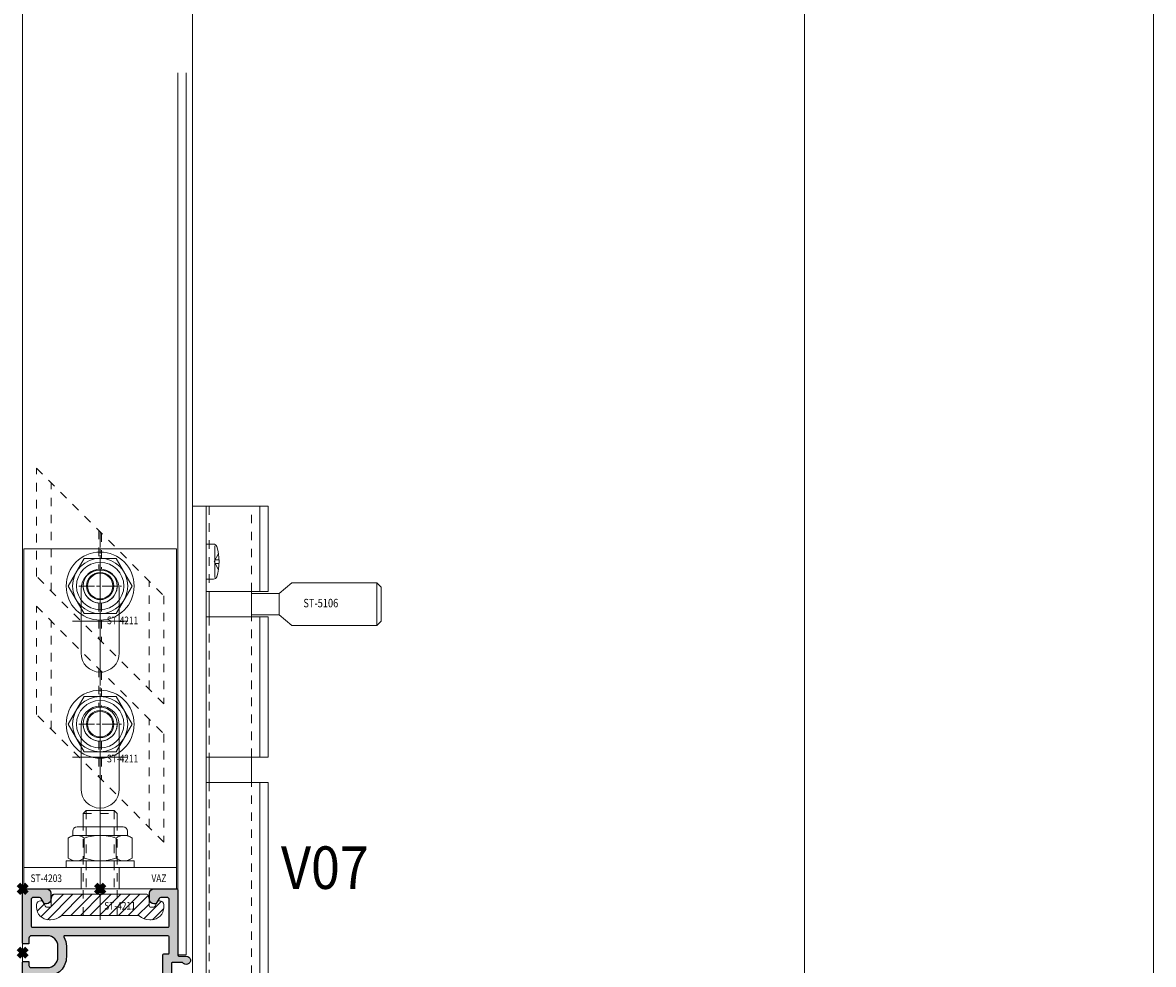
# Model space of a CAD drawing. Units: millimetres. Extents: x 0 to 19687, y 0 to 15029.
# Drawn here: x 5778 to 6045, y 1594 to 1815 of the extents above; entities that cross this region are included whole.
import ezdxf

# ---------------------------------------------------------------- set-up
doc = ezdxf.new("R2010")
doc.units = ezdxf.units.MM
doc.header["$PDMODE"] = 3
doc.header["$PDSIZE"] = 1
for name, pattern in [('CENTER', [16, 10, -2, 2, -2]), ('CHAIN', [0.35429999999999995, 0.2362, -0.0295, 0.0591, -0.0295]), ('HIDDEN', [4, 2, -2])]:
    doc.linetypes.add(name, pattern=pattern)
doc.layers.get('0').update_dxf_attribs({"linetype": 'CONTINUOUS', "lineweight": 5})
doc.layers.get('Defpoints').update_dxf_attribs({"linetype": 'CONTINUOUS', "lineweight": 0})
for name, color, linetype, lineweight in [('2 HARTLIJN1', 30, 'CENTER', 5), ('Storax Arcering', 146, 'CONTINUOUS', 5), ('Storax bev en systeem onderdelen', 215, 'CONTINUOUS', 9), ("Storax block's", 7, 'CONTINUOUS', 20), ('Storax Hatch Shading Aluminium', 251, 'CONTINUOUS', 20), ('Storax profiel aanzicht dun', 42, 'CONTINUOUS', 9), ('Storax profiel detail', 130, 'CONTINUOUS', 25), ('Storax profiel detail dun', 134, 'CONTINUOUS', 18), ('Storax profiel detail hidden', 138, 'HIDDEN', 13), ('Storax Profiel nummer hidden', 163, 'CONTINUOUS', 0), ('Storax-maatvoering-Aanzicht', 64, 'CONTINUOUS', 5)]:
    doc.layers.add(name, color=color, linetype=linetype, lineweight=lineweight)
doc.layers.add('2 Niet printen', color=243, linetype='CONTINUOUS', lineweight=9, plot=False)
doc.layers.add('Storax Vangpunt profiel', color=1, linetype='CONTINUOUS', lineweight=100, plot=False)
doc.styles.add('ST-2mmHidden', font='romans.shx', dxfattribs={"width": 0.8, "height": 2})
doc.styles.add('ST-MV', font='arial.ttf', dxfattribs={"width": 0.8})
doc.styles.add('ST2-5', font='tahoma.ttf', dxfattribs={"width": 0.9, "height": 10})
doc.dimstyles.new('H-1-020', dxfattribs={"dimscale": 20, "dimtxt": 2, "dimasz": 2, "dimexe": 0.5, "dimexo": 3, "dimgap": 1, "dimtad": 1, "dimdec": 1, "dimzin": 9, "dimdsep": 46, "dimtxsty": 'ST-MV', "dimcen": 4, "dimclrd": 256, "dimclre": 256, "dimclrt": 3, "dimadec": 1, "dimazin": 2, "dimtfac": 1, "dimtdec": 1, "dimtix": 1, "dimtmove": 0, "dimatfit": 1, "dimfxl": 1, "dimtolj": 1, "dimtzin": 0, "dimlwd": -1, "dimlwe": -1, "dimarcsym": 0})

# ---------------------------------------------------------------- blocks, each defined once
blk = doc.blocks.new('*D248')
at = {"layer": 'Defpoints', "color": 0, "transparency": 16777216}
for p in [(2537.235189405535, 3606.283336211571), (2537.235189405535, 1533.283336211571), (2763.348711722268, 1533.28333621157)]:
    blk.add_point(p, dxfattribs=at)
at = {"layer": 'Storax-maatvoering-Aanzicht', "transparency": 16777216}
for p, q in [((2597.235189405535, 3606.283336211571), (2773.348711722269, 3606.283336211571)), ((2763.348711722269, 3566.283336211571), (2763.348711722268, 1573.28333621157)), ((2597.235189405535, 1533.28333621157), (2773.348711722268, 1533.28333621157))]:
    blk.add_line(p, q, dxfattribs=at)
for points in [[(2756.682045055602, 3566.283336211571), (2770.015378388935, 3566.283336211571), (2763.348711722269, 3606.283336211571)], [(2756.682045055602, 1573.28333621157), (2770.015378388935, 1573.28333621157), (2763.348711722268, 1533.28333621157)]]:
    blk.add_solid(points, dxfattribs=at)
at = {"layer": 'Storax-maatvoering-Aanzicht', "color": 3, "transparency": 16777216, "insert": (2722.912149648598, 2569.783336211571), "char_height": 40, "attachment_point": 5, "rotation": 90, "style": 'ST-MV'}
blk.add_mtext('\\A1;2073', dxfattribs=at)
blk = doc.blocks.new('*D249')
at = {"layer": 'Defpoints', "color": 0, "transparency": 16777216}
for p in [(2537.235189405535, 1551.283336211571), (2681.246473227759, 1551.28333621157), (2537.235189405535, 1533.283336211571)]:
    blk.add_point(p, dxfattribs=at)
at = {"layer": 'Storax-maatvoering-Aanzicht', "transparency": 16777216}
for p, q in [((2681.246473227759, 1591.28333621157), (2681.246473227759, 1631.28333621157)), ((2597.235189405535, 1551.28333621157), (2691.246473227759, 1551.28333621157)), ((2681.246473227759, 1533.28333621157), (2681.246473227759, 1551.28333621157)), ((2597.235189405535, 1533.28333621157), (2691.246473227759, 1533.28333621157)), ((2681.246473227759, 1493.28333621157), (2681.246473227759, 1453.28333621157))]:
    blk.add_line(p, q, dxfattribs=at)
for points in [[(2674.579806561092, 1591.28333621157), (2687.913139894425, 1591.28333621157), (2681.246473227759, 1551.28333621157)], [(2674.579806561092, 1493.28333621157), (2687.913139894425, 1493.28333621157), (2681.246473227759, 1533.28333621157)]]:
    blk.add_solid(points, dxfattribs=at)
at = {"layer": 'Storax-maatvoering-Aanzicht', "color": 3, "transparency": 16777216, "insert": (2640.82355371889, 1542.283336211571), "char_height": 40, "attachment_point": 5, "rotation": 90, "style": 'ST-MV'}
blk.add_mtext('\\A1;18', dxfattribs=at)
blk = doc.blocks.new('*D250')
at = {"layer": 'Defpoints', "color": 0, "transparency": 16777216}
for p in [(2537.235189405535, 3551.283336211571), (2681.246473227759, 3551.283336211571), (2537.235189405535, 1551.283336211571)]:
    blk.add_point(p, dxfattribs=at)
at = {"layer": 'Storax-maatvoering-Aanzicht', "transparency": 16777216}
for p, q in [((2597.235189405535, 3551.283336211571), (2691.246473227759, 3551.283336211571)), ((2681.246473227758, 1591.28333621157), (2681.246473227759, 3511.283336211571)), ((2597.235189405535, 1551.28333621157), (2691.246473227758, 1551.28333621157))]:
    blk.add_line(p, q, dxfattribs=at)
for points in [[(2674.579806561092, 3511.283336211571), (2687.913139894425, 3511.283336211571), (2681.246473227759, 3551.283336211571)], [(2674.579806561092, 1591.28333621157), (2687.913139894425, 1591.28333621157), (2681.246473227758, 1551.28333621157)]]:
    blk.add_solid(points, dxfattribs=at)
at = {"layer": 'Storax-maatvoering-Aanzicht', "color": 3, "transparency": 16777216, "insert": (2640.82355371889, 2551.283336211571), "char_height": 40, "attachment_point": 5, "rotation": 90, "style": 'ST-MV'}
blk.add_mtext('\\A1;2000', dxfattribs=at)
blk = doc.blocks.new('STORAX ST Deurvleugel LD-0400')
at = {"layer": 'Storax Hatch Shading Aluminium'}
h = blk.add_hatch(color=256, dxfattribs=at)
h.dxf.hatch_style = 1
edge = h.paths.add_edge_path()
edge.add_arc((-42.74999999998556, 1.300000000003024), 0.1999999999969759, 89.99999999996737, 180.0000000000326, ccw=False)
edge.add_line((-42.74999999998545, 1.5), (-42, 1.5))
edge.add_arc((-42, 2), 0.5, 270, 360)
edge.add_line((-41.5, 2), (-41.5, 5.80000000000291))
edge.add_arc((-44, 5.80000000000291), 2.5, 0, 90)
edge.add_line((-44, 8.30000000000291), (-46.5, 8.30000000000291))
edge.add_arc((-46.5, 5.80000000000291), 2.5, 90, 180)
edge.add_line((-49, 5.80000000000291), (-49, 2.099999999991269))
edge.add_arc((-48.40000000000157, 2.09999999999843), 0.5999999999984311, 180.0000000006839, 270.0000000007056)
edge.add_line((-48.39999999999418, 1.5), (-47.25000000001455, 1.5))
edge.add_arc((-47.25000000000728, 1.299999999995634), 0.2000000000043656, 2.084391326206969e-09, 90.00000000208439, ccw=False)
edge.add_line((-47.05000000000291, 1.30000000000291), (-47.05000000000291, 0.1999999999970896))
edge.add_arc((-47.25000000000728, 0.2000000000043693), 0.2000000000043727, 269.99999999791766, 359.99999999791453, ccw=False)
edge.add_line((-47.25000000001455, 0), (-59.79999999998836, 0))
edge.add_arc((-59.79999999999564, 0.2000000000043618), 0.2000000000043618, 180.0000000020834, 270.00000000208644, ccw=False)
edge.add_line((-60, 0.1999999999970896), (-60, 5.649999999994179))
edge.add_arc((-59, 5.649999999994179), 1, 90, 180, ccw=False)
edge.add_line((-59, 6.649999999994179), (-57.5, 6.649999999994179))
edge.add_arc((-57.5, 5.649999999994179), 1, 0, 90, ccw=False)
edge.add_line((-56.5, 5.649999999994179), (-56.5, 5.231495457614074))
edge.add_arc((-56.69999999998781, 5.231495457611161), 0.1999999999878099, -59.99999999912791, 8.342908586200792e-10, ccw=False)
edge.add_line((-56.59999999999127, 5.058290376866353), (-57.75, 4.394337567297043))
edge.add_arc((-57.50000000000086, 3.96132486540532), 0.4999999999991408, 119.9999999999431, 179.999999999932)
edge.add_line((-58, 3.961324865405913), (-58, 2.5))
edge.add_arc((-57.5, 2.5), 0.5, 180, 270)
edge.add_line((-57.5, 2), (-51.19999999999709, 2))
edge.add_arc((-51.1999999999971, 2.199999999997097), 0.1999999999970967, 270.000000000002, 359.999999999998)
edge.add_line((-51, 2.19999999999709), (-51, 34.30000000000291))
edge.add_arc((-51.19999999999709, 34.30000000000291), 0.1999999999970896, 0, 90)
edge.add_line((-51.19999999999709, 34.5), (-57.5, 34.5))
edge.add_arc((-57.5, 34), 0.5, 90, 180)
edge.add_line((-58, 34), (-58, 32.53867513459409))
edge.add_arc((-57.50000000000087, 32.53867513459468), 0.4999999999991331, 180.0000000000676, 240.0000000000574)
edge.add_line((-57.75, 32.10566243270296), (-56.59999999999127, 31.44170962313365))
edge.add_arc((-56.7000000000003, 31.26850454238162), 0.2000000000003033, -2.936189957836177e-09, 59.999999997062275, ccw=False)
edge.add_line((-56.5, 31.26850454237137), (-56.5, 30.84999999999127))
edge.add_arc((-57.5, 30.84999999999127), 1, -90, 0, ccw=False)
edge.add_line((-57.5, 29.84999999999127), (-59, 29.84999999999127))
edge.add_arc((-59, 30.84999999999127), 1, 180, 270, ccw=False)
edge.add_line((-60, 30.84999999999127), (-60, 36.29999999998836))
edge.add_arc((-59.79999999999565, 36.29999999999565), 0.2000000000043514, 90.00000000208041, 180.0000000020885, ccw=False)
edge.add_line((-59.80000000000291, 36.5), (-44.5, 36.5))
edge.add_arc((-44.50000000000011, 36.80000000000302), 0.3000000000030241, 270.0000000000217, 359.9999999999783)
edge.add_line((-44.19999999999709, 36.80000000000291), (-44.19999999999709, 38.5))
edge.add_arc((-43.19999999999771, 38.50000000000112), 0.9999999999993818, -59.99999999993889, 180.0000000000639, ccw=False)
edge.add_line((-42.69999999999709, 37.63397459621774), (-42.69999999999709, 35.19999999999709))
edge.add_arc((-42.5, 35.19999999999709), 0.1999999999970896, 180, 270)
edge.add_line((-42.5, 35), (-38.89999999999418, 35))
edge.add_arc((-38.89999999999418, 35.19999999999709), 0.1999999999970896, 270, 360)
edge.add_line((-38.69999999999709, 35.19999999999709), (-38.69999999999709, 39.5))
edge.add_arc((-38.19999999999698, 39.49999999999989), 0.5000000000001137, 90.00000000001302, 179.999999999987, ccw=False)
edge.add_line((-38.19999999999709, 40), (-0.1999999999970896, 40))
edge.add_arc((-0.1999999999970896, 39.80000000000291), 0.1999999999970896, 0, 90, ccw=False)
edge.add_line((0, 39.80000000000291), (0, 0.1999999999970896))
edge.add_arc((-0.199999999996976, 0.199999999996976), 0.199999999996976, -90.00000000003263, 3.26281224261038e-11, ccw=False)
edge.add_line((-0.1999999999970896, 0), (-42.74999999998545, 0))
edge.add_arc((-42.74999999998556, 0.199999999996976), 0.199999999996976, 179.9999999999674, 270.00000000003257, ccw=False)
edge.add_line((-42.94999999998254, 0.1999999999970896), (-42.94999999998254, 1.30000000000291))
edge = h.paths.add_edge_path(flags=16)
edge.add_line((-39.5, 5.799999999988358), (-39.5, 4.999999999985448))
edge.add_arc((-39.05000000000291, 4.999999999985448), 0.4499999999970896, 180, 360)
edge.add_arc((-35.00000000002429, 4.99999999997182), 3.599999999981534, 109.18813645179381, 179.9999999997831, ccw=False)
edge.add_line((-36.18321595652378, 8.39999999999418), (-33.81678404353443, 8.39999999999418))
edge.add_arc((-35.00000000003776, 4.99999999992896), 3.600000000023276, 60.000000000536204, 70.81186354837268, ccw=False)
edge.add_arc((-33.80000000004293, 7.078460969041208), 1.20000000000023, -59.99999999988597, 60.00000000068832, ccw=False)
edge.add_line((-33.20000000004075, 6.039230484500877), (-33.36369318273501, 5.944722181418911))
edge.add_arc((-33.46369318280103, 6.117927262185377), 0.2000000000413081, 216.0423284337629, 300.0000000150086, ccw=False)
edge.add_arc((-35.00000000009596, 5.0000000000408), 1.700000000041048, 36.04232841543441, 83.95767157792838)
edge.add_arc((-34.79999999999557, 6.88944436284502), 0.2000000000044279, 179.9999999978934, 263.95767157905397, ccw=False)
edge.add_arc((-35.1999999999581, 6.8894443628078), 0.1999999999581021, 1.276929093781476e-08, 96.04232843146795)
edge.add_arc((-35.00000000009364, 4.999999999935044), 2.100000000046895, 96.04232841626141, 143.9576715787201)
edge.add_arc((-36.53630681728128, 6.117927262172752), 0.1999999999964951, 143.9576715811731, 239.9999999999934)
edge.add_arc((-36.73630681725955, 5.771517100593032), 0.2000000000497513, -23.957671566193085, 60.0000000148425, ccw=False)
edge.add_arc((-35.00000000001427, 4.999999999872649), 1.700000000033521, 156.0423284151463, 203.9576715776068)
edge.add_arc((-36.7363068172776, 4.22848289932163), 0.1999999999974726, -60.00000000022561, 23.95767158135311, ccw=False)
edge.add_arc((-36.53630681726408, 3.882072737867158), 0.1999999999579314, 120.0000000120755, 216.0423284306947)
edge.add_arc((-34.99999999990993, 4.999999999946619), 2.100000000049852, 216.0423284162462, 263.957671578707)
edge.add_arc((-35.19999999999732, 3.110555637133923), 0.1999999999973157, 263.9576715810182, 359.9999999997571)
edge.add_arc((-34.79999999996257, 3.110555637185031), 0.2000000000374342, 96.04232843364531, 180.0000000148842, ccw=False)
edge.add_arc((-34.99999999992009, 5.000000000051235), 1.700000000054642, 276.0423284155695, 323.9576715780299)
edge.add_arc((-33.46369318273229, 3.882072737811349), 0.1999999999971688, 60.00000000042962, 143.9576715816551, ccw=False)
edge.add_line((-33.36369318273501, 4.055277818566537), (-33.20000000004075, 3.96076951547002))
edge.add_arc((-33.80000000006667, 2.921539031010927), 1.199999999941744, -14.357072876903374, 59.9999999969649, ccw=False)
edge.add_arc((-32.15309233868248, 2.499999999997555), 0.499999999997555, 165.6429271253636, 269.9999999992509)
edge.add_line((-32.15309233868902, 2), (-29.19999999999709, 2))
edge.add_arc((-29.19999999999709, 2.19999999999709), 0.1999999999970896, 270, 360)
edge.add_line((-29, 2.19999999999709), (-29, 4.30000000000291))
edge.add_arc((-28.80000000000291, 4.30000000000291), 0.1999999999970896, 90, 180, ccw=False)
edge.add_line((-28.80000000000291, 4.5), (-27.69999999999709, 4.5))
edge.add_arc((-27.69999999999709, 4.30000000000291), 0.1999999999970896, 0, 90, ccw=False)
edge.add_line((-27.5, 4.30000000000291), (-27.5, 2.19999999999709))
edge.add_arc((-27.30000000000302, 2.199999999996976), 0.1999999999969759, 179.9999999999674, 270.0000000000326)
edge.add_line((-27.30000000000291, 2), (-10.69999999999709, 2))
edge.add_arc((-10.69999999999698, 2.199999999996976), 0.1999999999969759, 269.9999999999674, 360.0000000000326)
edge.add_line((-10.5, 2.19999999999709), (-10.5, 4.30000000000291))
edge.add_arc((-10.30000000000291, 4.30000000000291), 0.1999999999970896, 90, 180, ccw=False)
edge.add_line((-10.30000000000291, 4.5), (-9.19999999999709, 4.5))
edge.add_arc((-9.19999999999709, 4.30000000000291), 0.1999999999970896, 0, 90, ccw=False)
edge.add_line((-9, 4.30000000000291), (-9, 2.44999999999709))
edge.add_arc((-8.800000000003024, 2.449999999996976), 0.1999999999969759, 179.9999999999674, 270.0000000000326)
edge.add_line((-8.80000000000291, 2.25), (-2.19999999999709, 2.25))
edge.add_arc((-2.199999999996976, 2.449999999996976), 0.1999999999969759, 269.9999999999674, 360.0000000000326)
edge.add_line((-2, 2.44999999999709), (-2, 37.55000000000291))
edge.add_arc((-2.19999999999709, 37.55000000000291), 0.1999999999970896, 0, 90)
edge.add_line((-2.19999999999709, 37.75), (-8.80000000000291, 37.75))
edge.add_arc((-8.80000000000291, 37.55000000000291), 0.1999999999970896, 90, 180)
edge.add_line((-9, 37.55000000000291), (-9, 35.69999999999709))
edge.add_arc((-9.199999999996976, 35.69999999999698), 0.1999999999969759, -90.00000000003263, 3.26281224261038e-11, ccw=False)
edge.add_line((-9.19999999999709, 35.5), (-10.30000000000291, 35.5))
edge.add_arc((-10.30000000000302, 35.69999999999698), 0.1999999999969759, 179.9999999999674, 270.00000000003257, ccw=False)
edge.add_line((-10.5, 35.69999999999709), (-10.5, 37.80000000000291))
edge.add_arc((-10.69999999999698, 37.80000000000302), 0.1999999999969759, 359.9999999999674, 450.0000000000326)
edge.add_line((-10.69999999999709, 38), (-32.15309233868902, 38))
edge.add_arc((-32.15309233864959, 37.50000000005046), 0.4999999999495373, 90.00000000451891, 194.3570728782822)
edge.add_arc((-33.80000000006076, 37.07846096906421), 1.200000000009186, -59.99999999995231, 14.35707287381041, ccw=False)
edge.add_line((-33.2000000000553, 36.03923048451543), (-33.36369318273501, 35.94472218143346))
edge.add_arc((-33.46369318280103, 36.11792726219993), 0.2000000000413066, 216.0423284337625, 300.0000000150088, ccw=False)
edge.add_arc((-35.00000000011232, 35.00000000006266), 1.700000000049976, 36.04232841491102, 83.95767157740589)
edge.add_arc((-34.80000000000388, 36.88944436286665), 0.1999999999961185, 179.9999999999206, 263.9576715811969, ccw=False)
edge.add_arc((-35.1999999999581, 36.88944436282235), 0.1999999999581021, 1.276903649344019e-08, 96.04232843146795)
edge.add_arc((-35.00000000011001, 34.99999999995687), 2.100000000037937, 96.04232841583794, 143.9576715782966)
edge.add_arc((-36.53630681727454, 36.11792726219462), 0.200000000006205, 143.9576715806336, 239.9999999993684)
edge.add_arc((-36.73630681725132, 35.77151710061491), 0.200000000039291, -23.957671565258806, 60.00000001583658, ccw=False)
edge.add_arc((-34.9999999999979, 34.99999999989448), 1.700000000051436, 156.0423284151463, 203.9576715776069)
edge.add_arc((-36.7363068172776, 34.22848289933618), 0.199999999997474, -60.000000000224986, 23.95767158135402, ccw=False)
edge.add_arc((-36.53630681726408, 33.88207273788171), 0.199999999957934, 120.0000000120751, 216.042328430694)
edge.add_arc((-34.99999999990993, 34.99999999996117), 2.100000000049851, 216.0423284162462, 263.957671578707)
edge.add_arc((-35.19999999999726, 33.11055563714841), 0.1999999999972559, 263.9576715810001, 359.9999999997761)
edge.add_arc((-34.79999999996244, 33.11055563719947), 0.2000000000375621, 96.04232843367822, 180.0000000148514, ccw=False)
edge.add_arc((-34.99999999992014, 35.00000000006587), 1.700000000054733, 276.0423284155709, 323.9576715780285)
edge.add_arc((-33.46369318273234, 33.88207273782612), 0.199999999997005, 60.000000000387615, 143.9576715816989, ccw=False)
edge.add_line((-33.36369318273501, 34.05527781858109), (-33.2000000000553, 33.96076951549912))
edge.add_arc((-33.80000000005895, 32.92153903092129), 1.200000000033445, -59.999999999918316, 60.00000000072049, ccw=False)
edge.add_arc((-34.9999999999503, 34.99999999995238), 3.599999999934467, 289.18813645260707, 299.9999999989399, ccw=False)
edge.add_line((-33.81678404341801, 31.59999999999127), (-36.18321595649468, 31.59999999999127))
edge.add_arc((-34.99999999995928, 34.99999999999508), 3.599999999975815, 217.5718693200375, 250.8118635475695, ccw=False)
edge.add_arc((-38.24961536179271, 32.49999999998827), 0.500000000011732, 37.57186931933317, 89.9999999988951)
edge.add_line((-38.24961536178307, 33), (-44.5, 33))
edge.add_arc((-44.5, 33.19999999999709), 0.1999999999970896, 180, 270, ccw=False)
edge.add_line((-44.69999999999709, 33.19999999999709), (-44.69999999999709, 34.30000000000291))
edge.add_arc((-44.89999999999407, 34.30000000000302), 0.1999999999969759, 359.9999999999674, 450.0000000000326)
edge.add_line((-44.89999999999418, 34.5), (-48.69999999999709, 34.5))
edge.add_arc((-48.6999999999972, 34.1999999999972), 0.3000000000027967, 89.99999999997829, 180.0000000000217)
edge.add_line((-49, 34.19999999999709), (-49, 9.898780306379194))
edge.add_arc((-48.80000000000231, 9.898780306380376), 0.1999999999976936, 180.0000000003384, 299.298636739595)
edge.add_arc((-46.4999999999934, 5.799999999994278), 4.500000000008632, 90.00000000008413, 119.29863673935151, ccw=False)
edge.add_line((-46.5, 10.30000000000291), (-44, 10.30000000000291))
edge.add_arc((-44.00000000000603, 5.799999999996885), 4.500000000006025, -1.0862777344300412e-10, 89.99999999992332, ccw=False)
at = {"layer": '2 HARTLIJN1'}
blk.add_line((0, 20), (-25.31105429402669, 20), dxfattribs=at)
at = {"layer": 'Storax profiel detail'}
for points in [[(-42.94999999998254, 1.30000000000291, -0.414213562373428), (-42.74999999998545, 1.5), (-42, 1.5, 0.4142135623730951), (-41.5, 2), (-41.5, 5.80000000000291, 0.4142135623730951), (-44, 8.30000000000291), (-46.5, 8.30000000000291, 0.4142135623730951), (-49, 5.80000000000291), (-49, 2.099999999991269, 0.4142135623732067), (-48.39999999999418, 1.5), (-47.25000000001455, 1.5, -0.4142135623730951), (-47.05000000000291, 1.30000000000291), (-47.05000000000291, 0.1999999999970896, -0.4142135623730841), (-47.25000000001455, 0), (-59.79999999998836, 0, -0.414213562373106), (-60, 0.1999999999970896), (-60, 5.649999999994179, -0.4142135623730951), (-59, 6.649999999994179), (-57.5, 6.649999999994179, -0.4142135623730951), (-56.5, 5.649999999994179), (-56.5, 5.231495457614074, -0.2679491924309463), (-56.59999999999127, 5.058290376866353), (-57.75, 4.394337567297043, 0.2679491924310702), (-58, 3.961324865405913), (-58, 2.5, 0.4142135623730951), (-57.5, 2), (-51.19999999999709, 2, 0.4142135623730737), (-51, 2.19999999999709), (-51, 34.30000000000291, 0.4142135623730992), (-51.19999999999709, 34.5), (-57.5, 34.5, 0.4142135623730951), (-58, 34), (-58, 32.53867513459409, 0.2679491924310743), (-57.75, 32.10566243270296), (-56.59999999999127, 31.44170962313365, -0.2679491924311124), (-56.5, 31.26850454237137), (-56.5, 30.84999999999127, -0.4142135623730951), (-57.5, 29.84999999999127), (-59, 29.84999999999127, -0.4142135623730951), (-60, 30.84999999999127), (-60, 36.29999999998836, -0.4142135623731345), (-59.80000000000291, 36.5), (-44.5, 36.5, 0.4142135623728732), (-44.19999999999709, 36.80000000000291), (-44.19999999999709, 38.5, -1.732050807568924), (-42.69999999999709, 37.63397459621774), (-42.69999999999709, 35.19999999999709, 0.4142135623730951), (-42.5, 35), (-38.89999999999418, 35, 0.4142135623730951), (-38.69999999999709, 35.19999999999709), (-38.69999999999709, 39.5, -0.4142135623729619), (-38.19999999999709, 40), (-0.1999999999970896, 40, -0.4142135623730951), (0, 39.80000000000291), (0, 0.1999999999970896, -0.414213562373428), (-0.1999999999970896, 0), (-42.74999999998545, 0, -0.414213562373428), (-42.94999999998254, 0.1999999999970896)], [(-39.5, 5.799999999988358), (-39.5, 4.999999999985448, 0.9999999999999998), (-38.60000000000582, 4.999999999985448, -0.3191977470695129), (-36.18321595652378, 8.39999999999418), (-33.81678404353443, 8.39999999999418, -0.0472106826186347), (-33.2000000000553, 8.117691453589941, -0.5773502691929668), (-33.20000000004075, 6.039230484500877), (-33.36369318273501, 5.944722181418911, -0.3836521427418807), (-33.62540968987742, 6.000250708209933, 0.2121705178972546), (-34.82105263158155, 6.690555482549826, -0.3836521427414583), (-35, 6.889444362852373, 0.4454500074248051), (-35.22105263157573, 7.088333243053057, 0.2121705178970935), (-36.69802332435211, 6.235603816079674, 0.4454500074254331), (-36.63630681727955, 5.944722181418911, -0.3836521427408334), (-36.55353767854103, 5.690304774238029, 0.2121705178971021), (-36.55353767862835, 4.309695225703763, -0.3836521427435501), (-36.63630681727955, 4.055277818566537, 0.4454500074243798), (-36.69802332427935, 3.76439618394943, 0.2121705178971034), (-35.22105263157573, 2.911666756845079, 0.4454500074250151), (-35, 3.110555637133075, -0.3836521427418478), (-34.8210526315961, 3.309444517508382, 0.2121705178971013), (-33.62540968980466, 3.999749291717308, -0.3836521427417803), (-33.36369318273501, 4.055277818566537), (-33.20000000004075, 3.96076951547002, -0.3363286759453883), (-32.63747694499034, 2.623982067932957, 0.4896627087772893), (-32.15309233868902, 2), (-29.19999999999709, 2, 0.4142135623730951), (-29, 2.19999999999709), (-29, 4.30000000000291, -0.4142135623730951), (-28.80000000000291, 4.5), (-27.69999999999709, 4.5, -0.4142135623730951), (-27.5, 4.30000000000291), (-27.5, 2.19999999999709, 0.414213562373428), (-27.30000000000291, 2), (-10.69999999999709, 2, 0.414213562373428), (-10.5, 2.19999999999709), (-10.5, 4.30000000000291, -0.4142135623730951), (-10.30000000000291, 4.5), (-9.19999999999709, 4.5, -0.4142135623730951), (-9, 4.30000000000291), (-9, 2.44999999999709, 0.414213562373428), (-8.80000000000291, 2.25), (-2.19999999999709, 2.25, 0.414213562373428), (-2, 2.44999999999709), (-2, 37.55000000000291, 0.4142135623730951), (-2.19999999999709, 37.75), (-8.80000000000291, 37.75, 0.4142135623730951), (-9, 37.55000000000291), (-9, 35.69999999999709, -0.414213562373428), (-9.19999999999709, 35.5), (-10.30000000000291, 35.5, -0.414213562373428), (-10.5, 35.69999999999709), (-10.5, 37.80000000000291, 0.414213562373428), (-10.69999999999709, 38), (-32.15309233868902, 38, 0.4896627087766179), (-32.63747694490303, 37.37601793209615, -0.3363286759448747), (-33.2000000000553, 36.03923048451543), (-33.36369318273501, 35.94472218143346, -0.3836521427418807), (-33.62540968987742, 36.00025070822448, 0.2121705178972582), (-34.82105263158155, 36.69055548257893, -0.3836521427420383), (-35, 36.88944436286693, 0.4454500074248051), (-35.22105263157573, 37.08833324306761, 0.2121705178970935), (-36.69802332435211, 36.23560381610878, 0.4454500074249873), (-36.63630681727955, 35.94472218143346), (-36.63630681727955, 35.94472218143346, -0.3836521427411314), (-36.55353767854103, 35.69030477426713, 0.2121705178971021), (-36.55353767862835, 34.30969522571831, -0.3836521427435501), (-36.63630681727955, 34.05527781858109, 0.4454500074243798), (-36.69802332427935, 33.76439618396398, 0.2121705178971034), (-35.22105263157573, 32.91166675685963, 0.4454500074252031), (-35, 33.11055563714763), (-35, 33.11055563714763, -0.3836521427415218), (-34.8210526315961, 33.30944451752293, 0.2121705178970891), (-33.62540968980466, 33.99974929173186, -0.383652142742207), (-33.36369318273501, 34.05527781858109), (-33.2000000000553, 33.96076951549912, -0.5773502691933438), (-33.20000000004075, 31.88230854635185, -0.0472106826120591), (-33.81678404341801, 31.59999999999127), (-36.18321595649468, 31.59999999999127, -0.146062449312361), (-37.85332080545777, 32.80487804877339, 0.2328366833719592), (-38.24961536178307, 33), (-44.5, 33, -0.4142135623730951), (-44.69999999999709, 33.19999999999709), (-44.69999999999709, 34.30000000000291, 0.414213562373428), (-44.89999999999418, 34.5), (-48.69999999999709, 34.5, 0.4142135623733169), (-49, 34.19999999999709), (-49, 9.898780306379194, 0.5732770871263512), (-48.70212765957695, 9.724364123132546, -0.1285404253240669), (-46.5, 10.30000000000291), (-44, 10.30000000000291, -0.4142135623732579)]]:
    blk.add_lwpolyline(points, format="xyb", close=True, dxfattribs=at)
at = {"layer": 'Storax Vangpunt profiel'}
for p in [(0, 40), (-60, 18.24999999999272), (-60, 0), (-45, 0), (0, 0)]:
    blk.add_point(p, dxfattribs=at)
at = {"layer": 'Storax Profiel nummer hidden', "style": 'ST-2mmHidden', "width": 0.8}
blk.add_text('ST-0400', height=1.8, dxfattribs=at).set_placement((-24.28681627908372, 3.516628584067803))
blk = doc.blocks.new('STORAX ST-4203 VAZ')
at = {"layer": '2 HARTLIJN1', "ltscale": 15.52356719970703}
for p, q in [((0, 77), (0, 49)), ((6.5, 63), (-6.5, 63)), ((0, 45), (0, 17)), ((6.5, 31), (-6.5, 31))]:
    blk.add_line(p, q, dxfattribs=at)
at = {"layer": '2 HARTLIJN1'}
blk.add_line((0, 5), (0, 0), dxfattribs=at)
at = {"layer": 'Storax profiel detail dun'}
blk.add_line((-18, 5), (18, 5), dxfattribs=at)
for points in [[(-18, 80), (18, 80), (18, 0), (-18, 0)], [(-4.5, 0), (4.5, 0), (4.5, 5), (-4.5, 5)]]:
    blk.add_lwpolyline(points, close=True, dxfattribs=at)
for points in [[(4.5, 55.5), (4.5, 70.5, 0.9999999999999999), (-4.5, 70.5), (-4.5, 55.5, 0.9999999999999999)], [(4.5, 23.5), (4.5, 38.5, 0.9999999999999999), (-4.5, 38.5), (-4.5, 23.5, 0.9999999999999999)]]:
    blk.add_lwpolyline(points, format="xyb", close=True, dxfattribs=at)
at = {"layer": 'Storax Vangpunt profiel'}
blk.add_point((0, 0), dxfattribs=at)
at = {"layer": 'Storax Profiel nummer hidden', "style": 'ST-2mmHidden', "width": 0.8}
for s, p in [('ST-4203', (-16.37843908075592, 1.612373667623615)), ('VAZ', (12.07590656551201, 1.612373667623615))]:
    blk.add_text(s, height=1.8, dxfattribs=at).set_placement(p)
blk = doc.blocks.new('STORAX ST-4211 DSN')
at = {"layer": 'Storax Arcering'}
h = blk.add_hatch(dxfattribs=at)
h.set_pattern_fill('ANSI31', color=256, scale=0.5)
h.set_pattern_definition([(45, (0, 0), (-1.122532015133644, 1.122532015133644), [])])
edge = h.paths.add_edge_path()
edge.add_arc((-11.00186350366577, -1.567188950567575), 0.2999999999948304, 90.00000000053637, 165.0000000002597, ccw=False)
edge.add_line((-11.00186350366857, -1.267188950572745), (-0.3000107924890472, -1.267188950587297))
edge.add_line((-0.3000107924890472, -1.267188950587297), (-1.079250068869442e-05, -1.567188950590207))
edge.add_line((-1.079250068869442e-05, -1.567188950590207), (0.2999892075022217, -1.267188950587297))
edge.add_line((0.2999892075022217, -1.267188950587297), (11.00184191868175, -1.267188950587297))
edge.add_arc((11.00184191867894, -1.567188950582127), 0.2999999999948302, 14.999999999740282, 89.99999999946363, ccw=False)
edge.add_line((11.29161966656102, -1.489543237054022), (11.4659150337975, -2.140022403080366))
edge.add_arc((10.49998920756402, -2.398841448140328), 0.9999999999352926, -1.8077912500302773e-09, 14.999999998468923, ccw=False)
edge.add_line((11.49998920749931, -2.398841448171879), (11.49998920749931, -3.967188950584386))
edge.add_arc((11.79998920750222, -3.967188950584386), 0.3000000000029104, 180, 270)
edge.add_line((11.79998920750222, -4.267188950587297), (12.61075872296351, -4.267188950587297))
edge.add_arc((12.61075872295255, -3.967188950588255), 0.2999999999990415, 270.0000000020935, 330.0000000020312)
edge.add_line((12.87056634409237, -4.117188950578566), (13.56338666712691, -2.917188950596028))
edge.add_arc((13.82319428826673, -3.067188950586338), 0.2999999999990414, 90.0000000020936, 150.0000000020312, ccw=False)
edge.add_line((13.82319428825576, -2.767188950587297), (13.99998920749931, -2.767188950587297))
edge.add_arc((13.99998920749931, -3.767188950587297), 1, 0, 90, ccw=False)
edge.add_line((14.99998920749931, -3.767188950587297), (14.99998920749931, -4.267188950587297))
edge.add_arc((11.99998920749931, -4.267188950587297), 3, -90, 0, ccw=False)
edge.add_line((11.99998920749931, -7.267188950587297), (11.68327078050061, -7.267188950587297))
edge.add_arc((11.68327078051348, -3.467188950583814), 3.800000000003482, 229.121364853732, 269.99999999980594, ccw=False)
edge.add_arc((8.999989207497121, -6.567188950628384), 0.3000000000410868, 49.12136485350784, 89.99999999958169)
edge.add_line((8.999989207499311, -6.267188950587297), (-9.000010792500689, -6.267188950572745))
edge.add_arc((-9.000010792505652, -6.567188950561651), 0.2999999999889065, 89.99999999905212, 130.8786351459597)
edge.add_arc((-11.68329236553935, -3.467188950530216), 3.800000000057082, 270.00000000056343, 310.87863514663735, ccw=False)
edge.add_line((-11.68329236550198, -7.267188950587297), (-12.00001079250069, -7.267188950572745))
edge.add_arc((-12.00001079250069, -4.267188950572745), 3, 180, 270, ccw=False)
edge.add_line((-15.00001079250069, -4.267188950572745), (-15.00001079250069, -3.767188950572745))
edge.add_arc((-14.00001079250069, -3.767188950572745), 1, 90, 180, ccw=False)
edge.add_line((-14.00001079250069, -2.767188950572745), (-13.82321587325714, -2.767188950572745))
edge.add_arc((-13.8232158732681, -3.067188950571786), 0.2999999999990415, 29.999999997968814, 89.99999999790651, ccw=False)
edge.add_line((-13.56340825212828, -2.917188950581476), (-12.87058792909374, -4.117188950578566))
edge.add_arc((-12.61078030794665, -3.967188950575653), 0.3000000000116437, 209.9999999993584, 269.9999999992961)
edge.add_line((-12.61078030795034, -4.267188950587297), (-11.80001079248905, -4.267188950572745))
edge.add_arc((-11.80001079248177, -3.967188950577111), 0.2999999999956344, 269.9999999986104, 359.9999999986104)
edge.add_line((-11.50001079248614, -3.967188950584386), (-11.50001079250069, -2.398841448171879))
edge.add_arc((-10.50001079250285, -2.398841448188318), 0.9999999999978364, 164.9999999987814, 179.9999999990581, ccw=False)
edge.add_line((-11.46593661878433, -2.140022403065814), (-11.29164125154784, -1.48954323703947))
at = {"layer": '2 HARTLIJN1', "ltscale": 8.889559745788574}
blk.add_line((0, -7.267188950587297), (0, 20.17535852771834), dxfattribs=at)
at = {"layer": 'Storax profiel detail dun'}
blk.add_lwpolyline([(-4.000010792500689, 14.59999999999127), (-4.000010792500689, 17.7328110494127), (-3.292904011308565, 18.43991783060483), (3.292882426321739, 18.43991783060483), (3.999989207499311, 17.7328110494127), (3.999989207499311, 14.59999999999127)], dxfattribs=at)
blk.add_lwpolyline([(-11.29164125154784, -1.48954323703947, -0.3394542588620293), (-11.00186350366857, -1.267188950572745), (-0.3000107924890472, -1.267188950587297), (-1.079250068869442e-05, -1.567188950590207), (0.2999892075022217, -1.267188950587297), (11.00184191868175, -1.267188950587297, -0.3394542588620293), (11.29161966656102, -1.489543237054022), (11.4659150337975, -2.140022403080366, -0.0655434628164508), (11.49998920749931, -2.398841448171879), (11.49998920749931, -3.967188950584386, 0.414213562373095), (11.79998920750222, -4.267188950587297), (12.61075872296351, -4.267188950587297, 0.2679491924308308), (12.87056634409237, -4.117188950578566), (13.56338666712691, -2.917188950596028, -0.2679491924308307), (13.82319428825576, -2.767188950587297), (13.99998920749931, -2.767188950587297, -0.414213562373095), (14.99998920749931, -3.767188950587297), (14.99998920749931, -4.267188950587297, -0.414213562373095), (11.99998920749931, -7.267188950587297), (11.68327078050061, -7.267188950587297, -0.180282639653529), (9.196326883597067, -6.340359682304552, 0.180282639653529), (8.999989207499311, -6.267188950587297), (-9.000010792500689, -6.267188950572745, 0.1802826396572852), (-9.19634846856934, -6.340359682275448, -0.180282639653529), (-11.68329236550198, -7.267188950587297), (-12.00001079250069, -7.267188950572745, -0.414213562373095), (-15.00001079250069, -4.267188950572745), (-15.00001079250069, -3.767188950572745, -0.414213562373095), (-14.00001079250069, -2.767188950572745), (-13.82321587325714, -2.767188950572745, -0.2679491924308307), (-13.56340825212828, -2.917188950581476), (-12.87058792909374, -4.117188950578566, 0.2679491924308307), (-12.61078030795034, -4.267188950587297), (-11.80001079248905, -4.267188950572745, 0.414213562373095), (-11.50001079248614, -3.967188950584386), (-11.50001079250069, -2.398841448171879, -0.06554346281645082), (-11.46593661878433, -2.140022403065814)], format="xyb", close=True, dxfattribs=at)
at = {"layer": 'Storax profiel detail hidden'}
for p, q in [((-4.000010792500689, 17.7328110494127), (3.999989207499311, 17.7328110494127)), ((-3.292904011308565, 18.43991783060483), (-3.292904011323117, -1.267188950587297)), ((3.292882426321739, 18.43991783060483), (3.292882426321739, -1.267188950587297)), ((-4.000010792500689, -6.267188950587297), (-4.000010792500689, 14.59999999999127)), ((3.999989207499311, -6.267188950587297), (3.999989207499311, 14.59999999999127))]:
    blk.add_line(p, q, dxfattribs=at)
at = {"layer": 'Storax Vangpunt profiel'}
blk.add_point((0, 0), dxfattribs=at)
at = {"layer": 'Storax Profiel nummer hidden', "style": 'ST-2mmHidden', "width": 0.8}
blk.add_text('ST-4211', height=1.8, dxfattribs=at).set_placement((0.9669017801934388, -4.868379354549688))
blk = doc.blocks.new('ST-Ring-Borgmoer-M8')
at = {"layer": 'Storax bev en systeem onderdelen'}
for p, q in [((-6.450768383263494, 7.599999999991269), (-6.450768383263494, 8.599999999991269)), ((-5.450768383263494, 9.599999999991269), (5.444271983316867, 9.599999999991269)), ((6.444271983316867, 7.599999999991269), (6.444271983316867, 8.599999999991269)), ((-7.50880169942684, 6.989144180086441), (-6.450768383263494, 7.599999999991269)), ((-7.50880169942684, 2.210855819896096), (-7.508801699441392, 6.989144180086441)), ((-6.450768383263494, 7.599999999991269), (6.444271983316867, 7.599999999991269)), ((-3.756024949703715, 2.244380420423113), (-3.756024949703715, 6.955619579559425)), ((3.749528549757088, 2.244380420408561), (3.74952854977164, 6.955619579559425)), ((7.502305299494765, 6.989144180071889), (6.444271983316867, 7.599999999991269)), ((7.502305299494765, 2.210855819896096), (7.502305299494765, 6.989144180086441)), ((-7.50880169942684, 2.210855819896096), (-6.450768383263494, 1.599999999991269)), ((-6.450768383263494, 1.599999999991269), (6.444271983316867, 1.599999999991269)), ((7.502305299494765, 2.210855819896096), (6.444271983316867, 1.599999999991269))]:
    blk.add_line(p, q, dxfattribs=at)
blk.add_lwpolyline([(8, 1.600000000005821), (-8, 1.600000000005821), (-8, 0), (8, 0)], close=True, dxfattribs=at)
for centre, radius, start, end in [((-5.450768383263494, 8.599999999991269), 1, 90, 180), ((5.444271983316867, 8.599999999991269), 1, 0, 90), ((-5.632413324565277, 4.545857342338422), 3.054142657657481, 52.09349167025255, 127.9065083297475), ((-0.003248199966037646, -3.650000000008731), 11.25, 70.51377895217882, 109.4862210478212), ((5.625916924633202, 4.54585734232387), 3.054142657657481, 52.09349167025255, 127.9065083297475), ((-5.632413324565277, 4.654142657644115), 3.054142657657481, 232.0934916702525, 307.9065083297475), ((-0.003248199966037646, 12.84999999999127), 11.25, 250.5137789521789, 289.4862210478211), ((5.625916924633202, 4.654142657644115), 3.054142657657481, 232.0934916702525, 307.9065083297475)]:
    blk.add_arc(centre, radius, start, end, dxfattribs=at)
blk = doc.blocks.new('STORAX ST-4211 DSN met Moer')
at = {"layer": "Storax block's"}
for name, p in [('STORAX ST-4211 DSN', (0, 0)), ('ST-Ring-Borgmoer-M8', (0, 5))]:
    blk.add_blockref(name, p, dxfattribs=at)
blk = doc.blocks.new('ST-Ring-Borgmoer-M8 VAZ')
at = {"layer": 'Storax bev en systeem onderdelen'}
blk.add_lwpolyline([(-3.752826749841915, 6.49999999992724), (-7.505603499550489, -1.455145564270178e-11), (-3.752826749841916, -6.499999999956344), (3.752726749546127, -6.499999999956344), (7.505503499254701, -1.455237480790867e-11), (3.752726749546128, 6.49999999992724)], close=True, dxfattribs=at)
for radius in [8, 6.500043301381824, 5.571460384215257, 3.2]:
    blk.add_circle((0, 0), radius, dxfattribs=at)
blk.add_arc((0, 0), 3.999999999999997, 110.0010000002972, 20.00100000029724, dxfattribs=at)
blk = doc.blocks.new('STORAX ST-4211 VAZ')
at = {"layer": '2 HARTLIJN1', "linetype": 'CHAIN', "ltscale": 15.52356719970703}
for p, q in [((0, 12.72792206137092), (0, -12.72792206137092)), ((-5, 0), (5, 0))]:
    blk.add_line(p, q, dxfattribs=at)
at = {"layer": 'Storax profiel detail dun'}
for centre, radius in [((-1.079250068869442e-05, -4.11845394410193e-06), 4), ((0, 0), 2.999988677253685)]:
    blk.add_circle(centre, radius, dxfattribs=at)
at = {"layer": 'Storax profiel detail hidden'}
for p, q in [((-11.50001079250069, -1.22791126887023), (-11.50001079250069, 24.22793285387161)), ((-0.3000107925035991, 13.02791794290533), (-0.3000107925035991, 3.988730016586487)), ((0.2999892075022217, 12.42791794291406), (0.2999892075022217, 3.988730016586487)), ((11.49998920749931, -24.22791126887023), (11.49998920749931, 1.227932853871607)), ((-0.3000107925035991, -3.988738253479823), (-0.3000107925035991, -12.4279261798074)), ((0.2999892075022217, -3.988738253479823), (0.2999892075022217, -13.02792617981322))]:
    blk.add_line(p, q, dxfattribs=at)
blk.add_lwpolyline([(-15.00001079250069, 27.72793285387161), (14.99998920749931, -2.272067146128393), (14.99998920749931, -27.72791126887023), (-15.00001079250069, 2.27208873112977)], close=True, dxfattribs=at)
blk.add_blockref('ST-Ring-Borgmoer-M8 VAZ', (0, 0))
at = {"layer": 'Storax Profiel nummer hidden', "style": 'ST-2mmHidden', "width": 0.8}
blk.add_text('ST-4211', height=1.8, dxfattribs=at).set_placement((1.556359459718806, -8.982618854541215))
blk = doc.blocks.new('STORAX ST Grendel stolp ZAZ onder')
at = {"layer": 'Storax bev en systeem onderdelen'}
for p, q in [((3.200000000000273, 132.9000000000001), (3.200000000000273, 141.0999999999999)), ((4.955343041867764, 141.0999999999999), (3.200000000000273, 141.0999999999999)), ((5.063157894737287, 137), (6.090398943159471, 138.905065217074)), ((5.211705252973843, 133.2796296296297), (5.211705252973843, 140.7203703703703)), ((5.063157894737287, 137), (6.090398943159471, 135.094934782926)), ((6.250000000000455, 137.4402105263157), (5.300526315789739, 137.4402105263157)), ((6.250000000000455, 136.5597894736843), (5.300526315789739, 136.5597894736843)), ((3.200000000000273, 132.9000000000001), (4.955343041867764, 132.9000000000001)), ((3.200000000000273, 17.09999999999991), (3.200000000000273, 8.900000000000091)), ((3.200000000000273, 17.09999999999991), (4.955343041867764, 17.09999999999991)), ((5.211705252973843, 16.72037037037035), (5.211705252973843, 9.279629629629653)), ((5.063157894737287, 13), (6.090398943159471, 14.90506521707402)), ((6.250000000000455, 13.4402105263157), (5.300526315789739, 13.4402105263157)), ((5.063157894737287, 13), (6.090398943159471, 11.09493478292598)), ((6.250000000000455, 12.5597894736843), (5.300526315789739, 12.5597894736843)), ((4.955343041867764, 8.900000000000091), (3.200000000000273, 8.900000000000091))]:
    blk.add_line(p, q, dxfattribs=at)
for centre, radius, start, end in [((4.955343041867764, 140.3407407407408), 0.7592592592592504, 18.20995686428278, 90), ((-5.199629629629271, 137), 11.44962962962957, 341.7900431357172, 18.20995686428278), ((4.955343041867764, 133.6592592592592), 0.7592592592592504, 270, 341.7900431357172), ((4.955343041867764, 16.34074074074078), 0.7592592592592504, 18.20995686428278, 90), ((-5.199629629629271, 13), 11.44962962962957, 341.7900431357172, 18.20995686428278), ((4.955343041867764, 9.659259259259215), 0.7592592592592504, 270, 341.7900431357172)]:
    blk.add_arc(centre, radius, start, end, dxfattribs=at)
at = {"layer": 'Storax profiel detail dun'}
for p, q in [((15.80000000000018, 130), (15.80000000000018, 150)), ((43.35435605731755, 132), (43.35435605731755, 122)), ((15.80000000000018, 124), (15.80000000000018, 91)), ((15.80000000000018, 0), (15.80000000000018, 85))]:
    blk.add_line(p, q, dxfattribs=at)
for points in [[(0, 0), (3.200000000000273, 0), (3.200000000000273, 150), (0, 150)], [(3.200000000000273, 130), (17.79999999999995, 130), (17.79999999999995, 150), (3.200000000000273, 150)], [(20.35435605731755, 124.5), (23.35435605731755, 122), (43.35435605731755, 122), (44.35435605731755, 123), (44.35435605731755, 131), (43.35435605731755, 132), (23.354356057318, 132.0000000000005), (20.35435605731755, 129.5000000000005)], [(3.899999999999636, 124), (13.89999999999895, 124), (13.89999999999895, 130), (3.899999999999636, 130)], [(13.89999999999895, 129.5000000000005), (20.35435605731755, 129.5000000000005), (20.35435605731755, 124.5), (13.89999999999895, 124.5)], [(3.200000000000273, 91), (17.79999999999995, 91), (17.79999999999995, 124), (3.200000000000273, 124)], [(3.899999999999636, 85), (13.89999999999895, 85), (13.89999999999895, 91), (3.899999999999636, 91)], [(3.200000000000273, 0), (17.79999999999995, 0), (17.79999999999995, 85), (3.200000000000273, 85)]]:
    blk.add_lwpolyline(points, close=True, dxfattribs=at)
at = {"layer": 'Storax profiel detail hidden'}
for points in [[(3.899999999999636, 130), (13.89999999999895, 130), (13.89999999999895, 150), (3.899999999999636, 150)], [(3.899999999999636, 91), (13.89999999999895, 91), (13.89999999999895, 124), (3.899999999999636, 124)], [(3.899999999998727, 0), (13.89999999999895, 0), (13.89999999999895, 85), (3.899999999998727, 85)]]:
    blk.add_lwpolyline(points, close=True, dxfattribs=at)
at = {"layer": 'Storax Vangpunt profiel'}
blk.add_point((0, 0), dxfattribs=at)
at = {"layer": 'Storax Profiel nummer hidden', "style": 'ST-2mmHidden', "width": 0.8}
for s, p in [('ST-5106', (26.07079598227551, 126.2332760491838)), ('Grendel', (4.981957902158229, 3.467897656533751)), ('onder', (4.981957902158229, 0.6185285586107057))]:
    blk.add_text(s, height=2, dxfattribs=at).set_placement(p)
blk = doc.blocks.new('deurdetail STORAX V07')
at = {"layer": 'Storax profiel detail dun'}
for points in [[(0, 270), (0, 0), (40, 0), (40, 270)], [(36.5, 270), (36.5, 62.5), (38.5, 62.5), (38.5, 270)]]:
    blk.add_lwpolyline(points, dxfattribs=at)
at = {"layer": "Storax block's"}
for name, p in [('STORAX ST-4211 VAZ', (18.25001079250069, 149.2500041184539)), ('STORAX ST Grendel stolp ZAZ onder', (40, 18)), ('STORAX ST-4203 VAZ', (18.25, 78)), ('STORAX ST-4211 VAZ', (18.25001079250069, 116.7500041184539)), ('STORAX ST-4211 DSN met Moer', (18.25, 78))]:
    blk.add_blockref(name, p, dxfattribs=at)
at = {"layer": "Storax block's", "rotation": 270}
blk.add_blockref('STORAX ST Deurvleugel LD-0400', (0, 18), dxfattribs=at)
at = {"layer": '2 Niet printen', "style": 'ST2-5', "width": 0.9}
blk.add_text('V07', height=10, dxfattribs=at).set_placement((60.79999999999995, 78))
blk = doc.blocks.new('ST Lamelstolpdeur DIN-R BuD Taats')
at = {"layer": 'Storax profiel aanzicht dun'}
blk.add_lwpolyline([(2497.235189405535, 3551.283336211571), (2537.235189405535, 3551.283336211571), (2537.235189405535, 1551.283336211571), (2497.235189405535, 1551.283336211571)], close=True, dxfattribs=at)
at = {"layer": "Storax block's"}
blk.add_blockref('deurdetail STORAX V07', (2497.235189405535, 1533.283336211571), dxfattribs=at)
at = {"layer": 'Storax-maatvoering-Aanzicht'}
for base, p1, p2, picture, middle in [((2763.348711722268, 1533.28333621157), (2537.235189405535, 3606.283336211571), (2537.235189405535, 1533.283336211571), '*D248', (2722.912149648598, 2569.783336211571)), ((2681.246473227759, 3551.283336211571), (2537.235189405535, 1551.283336211571), (2537.235189405535, 3551.283336211571), '*D250', (2640.82355371889, 2551.283336211571)), ((2681.246473227759, 1551.28333621157), (2537.235189405535, 1533.283336211571), (2537.235189405535, 1551.283336211571), '*D249', (2640.82355371889, 1542.283336211571))]:
    dim = blk.add_linear_dim(base=base, p1=p1, p2=p2, angle=90, dimstyle='H-1-020', override={"dimtmove": 1}, dxfattribs=at)
    dim.commit()
    dim.dimension.update_dxf_attribs({"geometry": picture, "text_midpoint": middle})

msp = doc.modelspace()

# ---------------------------------------------------------------- block references
at = {"layer": "Storax block's"}
msp.add_blockref('ST Lamelstolpdeur DIN-R BuD Taats', (3281.236604218779, 0), dxfattribs=at)

doc.saveas('drawing.dxf')
